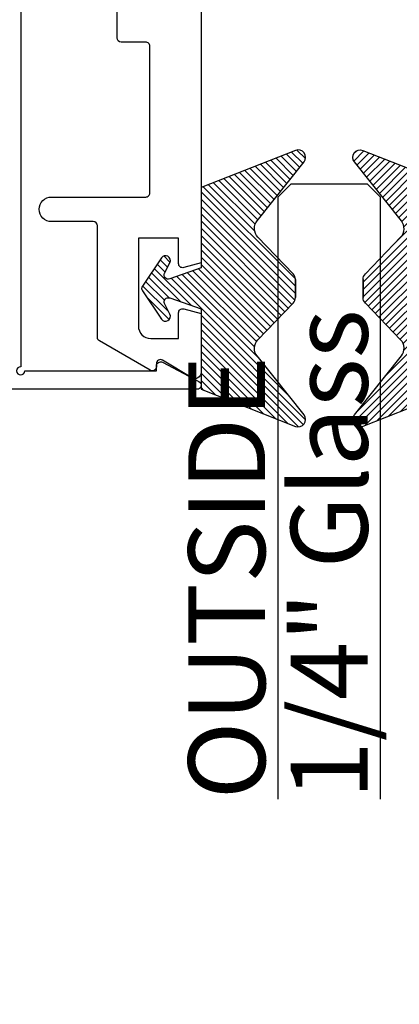
# Model space of a CAD drawing. Units: inches. Extents: x 0 to 310, y 0 to 43.
# Drawn here: x 15 to 16, y 24 to 27 of the extents above; entities that cross this region are included whole.
import ezdxf

# ---------------------------------------------------------------- set-up
doc = ezdxf.new("R2010")
doc.units = ezdxf.units.IN
doc.header["$LTSCALE"] = 0.25
doc.header["$MEASUREMENT"] = 0
for name, color, linetype in [('Arcadia-Dim', 4, 'Continuous'), ('Arcadia-Profile', 6, 'Continuous'), ('Arcadia-Shade', 8, 'Continuous'), ('Arcadia-Text', 3, 'Continuous')]:
    doc.layers.add(name, color=color, linetype=linetype)
doc.styles.get("Standard").update_dxf_attribs({"font": 'ARIALN.TTF'})
doc.dimstyles.new('Arcadia-2', dxfattribs={"dimscale": 2, "dimtxt": 0.0938, "dimasz": 0.0938, "dimexe": 0.0546, "dimexo": 0.0469, "dimgap": 0.0469, "dimtad": 0, "dimtih": 1, "dimdec": 4, "dimzin": 3, "dimdsep": 46, "dimlunit": 4, "dimtxsty": 'Standard', "dimblk": 'ARCHTICK', "dimcen": 0.0469, "dimdle": 0.0546, "dimclrd": 256, "dimclre": 256, "dimclrt": 256, "dimadec": 0, "dimazin": 0, "dimtfac": 0.75, "dimtdec": 4, "dimtix": 1, "dimtmove": 2, "dimatfit": 3, "dimfxl": 1, "dimtolj": 1, "dimtzin": 3, "dimlwd": -3, "dimlwe": -3, "dimarcsym": 0})

# ---------------------------------------------------------------- blocks, each defined once
blk = doc.blocks.new('*U21')
at = {"layer": 'Arcadia-Shade'}
h = blk.add_hatch(dxfattribs=at)
h.set_pattern_fill('ANSI31', color=256, scale=0.1, style=0)
h.set_pattern_definition([(45, (-0.9210432446659215, -0.3140857499999963), (-0.0088388347648318, 0.0088388347648318), [])])
edge = h.paths.add_edge_path()
edge.add_arc((-0.3450000000000006, 0.0219394217403435), 0.0200000000000013, 136.098280220516, 179.9999999999993, ccw=False)
edge.add_line((-0.3594106059667046, 0.035807890858182), (-0.2733840910499497, 0.1251972963232379))
edge.add_arc((-0.2950000000000068, 0.1459999999999975), 0.0300000000000038, 316.098280220515, 398.5202810244233)
edge.add_line((-0.2715283673225011, 0.1646837485385664), (-0.3860829796064989, 0.3085940444566208))
edge.add_arc((-0.3719999999999981, 0.3198042935797607), 0.0179999999999994, 68.5478596985912, 218.520281024425, ccw=False)
edge.add_line((-0.3654169695752214, 0.3365573145141009), (-0.1350000000000014, 0.2460159174106255))
edge.add_line((-0.1350000000000014, 0.2460159174106255), (-0.1350000000000014, 0.0499999999999972))
edge.add_line((-0.1350000000000014, 0.0499999999999972), (-0.058313893335489, 0.0230650590377568))
edge.add_arc((-0.0549999999999993, 0.0324999999999968), 0.0099999999999979, 250.6468759125041, 386.2911593663202)
edge.add_line((-0.0460344521521668, 0.0369293285933825), (-0.0587586574174013, 0.0626848056879386))
edge.add_arc((-0.0479999999999999, 0.0679999999999958), 0.0119999999999972, 33.840730731571796, 206.2911593662909, ccw=False)
edge.add_line((-0.0380329344369697, 0.0746826345150797), (0.0083058879691952, 0.0055688620959025))
edge.add_arc((2e-16, 0), 0.0099999999999999, -33.84073073155753, 33.84073073155753, ccw=False)
edge.add_line((0.0083058879691952, -0.0055688620959025), (-0.0380329344369662, -0.0746826345150815))
edge.add_arc((-0.0479999999999998, -0.0679999999999956), 0.0120000000000012, 153.7088406337098, 326.1592692684298, ccw=False)
edge.add_line((-0.0587586574174049, -0.0626848056879368), (-0.0460344521521668, -0.0369293285933843))
edge.add_arc((-0.0550000000000009, -0.0324999999999989), 0.0099999999999993, 333.7088406336855, 469.3531240874828)
edge.add_line((-0.058313893335489, -0.0230650590377568), (-0.1350000000000014, -0.0499999999999972))
edge.add_line((-0.1350000000000014, -0.0499999999999972), (-0.1350000000000014, -0.2460159174106256))
edge.add_line((-0.1350000000000014, -0.2460159174106256), (-0.3654169695752214, -0.336557314514101))
edge.add_arc((-0.3719999999999981, -0.3198042935797607), 0.0179999999999994, 141.479718975575, 291.45214030140886, ccw=False)
edge.add_line((-0.3860829796064989, -0.3085940444566209), (-0.2715283673225011, -0.1646837485385664))
edge.add_arc((-0.2950000000000068, -0.1459999999999975), 0.0300000000000038, 321.4797189755767, 403.9017197794849)
edge.add_line((-0.2733840910499497, -0.1251972963232379), (-0.3594106059667046, -0.035807890858182))
edge.add_arc((-0.3450000000000006, -0.0219394217403435), 0.0200000000000013, 180.0000000000007, 223.901719779484, ccw=False)
edge.add_line((-0.3650000000000018, -0.0219394217403437), (-0.3650000000000018, 0.0219394217403437))
edge.add_line((-0.3650000000000018, 0.0219394217403437), (-0.3650000000000018, -0.0219394217403437))
at = {"layer": 'Arcadia-Profile'}
blk.add_lwpolyline([(-0.3650000000000018, 0.0219394217403437, -0.1939353151198206), (-0.3594106059667046, 0.035807890858182), (-0.2733840910499497, 0.1251972963232379, 0.3759848520665115), (-0.2715283673225011, 0.1646837485385664), (-0.3860829796064989, 0.3085940444566208, -0.7671358190294089), (-0.3654169695752214, 0.3365573145141009), (-0.1350000000000014, 0.2460159174106255), (-0.1350000000000014, 0.0499999999999972), (-0.058313893335489, 0.0230650590377568, 0.672252621562377), (-0.0460344521521668, 0.0369293285933825), (-0.0587586574174013, 0.0626848056879386, -0.9361962544649584), (-0.0380329344369697, 0.0746826345150797), (0.0083058879691952, 0.0055688620959025, -0.3042115250171803), (0.0083058879691952, -0.0055688620959025), (-0.0380329344369662, -0.0746826345150815, -0.9361962544649663), (-0.0587586574174049, -0.0626848056879368), (-0.0460344521521668, -0.0369293285933843, 0.6722526215622582), (-0.058313893335489, -0.0230650590377568), (-0.1350000000000014, -0.0499999999999972), (-0.1350000000000014, -0.2460159174106256), (-0.3654169695752214, -0.336557314514101, -0.7671358190294089), (-0.3860829796064989, -0.3085940444566209), (-0.2715283673225011, -0.1646837485385664, 0.3759848520665113), (-0.2733840910499497, -0.1251972963232379), (-0.3594106059667046, -0.035807890858182, -0.1939353151198205), (-0.3650000000000018, -0.0219394217403437), (-0.3650000000000018, 0.0219394217403437), (-0.3650000000000018, -0.0219394217403437)], format="xyb", dxfattribs=at)
blk = doc.blocks.new('_ArchTick')
at = {"color": 0, "linetype": 'ByBlock', "lineweight": -3, "const_width": 0.15}
blk.add_lwpolyline([(-0.5, -0.5), (0.5, 0.5)], dxfattribs=at)
blk = doc.blocks.new('*D180')
at = {"layer": 'Arcadia-Dim', "lineweight": -3}
for p, q in [((14.1250000000001, 25.92752560290255), (14.1250000000001, 25.549226562888)), ((14.54122259473825, 25.81832560290254), (14.0158000000001, 25.81832560290254)), ((14.1250000000001, 24.50592561291438), (14.1250000000001, 24.77502465292892))]:
    blk.add_line(p, q, dxfattribs=at)
blk.add_solid([(14.09373333333343, 24.50592561291438), (14.15626666666677, 24.50592561291438), (14.1250000000001, 24.31832561291438)], dxfattribs=at)
at = {"layer": 'Defpoints', "color": 0, "lineweight": -3}
for p in [(14.63502259473825, 25.81832560290254), (14.1250000000001, 24.31832561291438), (16.50000000000001, 24.31832561291438)]:
    blk.add_point(p, dxfattribs=at)
at = {"layer": 'Arcadia-Dim', "lineweight": -3, "xscale": 0.1876, "yscale": 0.1876, "zscale": 0.1876, "rotation": 90}
blk.add_blockref('_ArchTick', (14.1250000000001, 25.81832560290254), dxfattribs=at)
at = {"layer": 'Arcadia-Dim', "lineweight": -3, "insert": (14.12500000000011, 25.16212560790845), "char_height": 0.1876, "attachment_point": 5, "rotation": 90}
blk.add_mtext('\\A1;D.L.O.', dxfattribs=at)
blk = doc.blocks.new('*U42')
at = {"layer": 'Arcadia-Profile'}
blk.add_lwpolyline([(3.6e-15, 1.499999999999999), (0, 0.03125), (0.03125, 0), (0.21875, 0), (0.25, 0.03125), (0.2500000000000035, 1.499999999999999)], dxfattribs=at)

msp = doc.modelspace()

# ---------------------------------------------------------------- linework, layer by layer
at = {"layer": 'Arcadia-Profile'}
msp.add_lwpolyline([(14.68500000000002, 27.84096050054758), (14.68500000000002, 25.87332560290251, 2.414213562371881), (14.69500000000001, 25.86332560290252), (15.01600000000002, 25.86332560290252), (15.01600000000002, 25.87532560290252, -0.5648404955009696), (15.03066974467195, 25.88416831089829), (15.11966974467195, 25.83716831089832, -0.7824240143075923), (15.11500000000001, 25.8183256029025), (14.63500000000002, 25.81832560290253, -0.4142135623735113), (14.625, 25.82832560290252), (14.62500000000001, 28.05832560290254, -0.4142135623735113), (14.63500000000002, 28.06832560290253), (15.11500000000001, 28.0683256029025, -0.7824240143074443), (15.11966974467195, 28.04948289490671), (15.03066974467195, 28.00248289490672, -0.564840495500966), (15.016, 28.01132560290252), (15.01600000000002, 28.02332560290249), (14.69500000000001, 28.02332560290251, 2.414213562373094), (14.68500000000002, 28.01332560290252), (14.68500000000002, 27.96096050054758, 0.9999999999999998), (14.68500000000002, 27.9409605005476), (14.68500000000002, 27.86096050054759, 1.000000000000355)], format="xyb", close=True, dxfattribs=at)
msp.add_lwpolyline([(15.12500000000001, 26.80332560290251), (15.125, 26.12653055475782), (15.08258819045103, 26.11516634463963, -0.4931454260313023), (15.07000000000001, 26.1248256029025), (15.07000000000001, 26.1873256029025), (14.97200000000001, 26.1873256029025), (14.97200000000001, 25.9723256029025, 0.4142135623730776), (15.00200000000001, 25.9423256029025), (15.07000000000001, 25.9423256029025), (15.07000000000001, 26.0048256029025, -0.4931454260313565), (15.08258819045103, 26.0144848611654), (15.125, 26.00312065104721), (15.125, 25.8593256029025, -0.5831827633969393), (15.10227442887636, 25.84646809339198), (15.03115038074911, 25.88920373297746, 0.5831827633969741), (15.016, 25.88063205997043), (15.016, 25.87332560290251, -0.5773502691896356), (15.001, 25.86466534886467), (14.87700000000001, 25.93625678224417, -0.2679491924310872), (14.872, 25.94491703628203), (14.872, 26.2173256029025, 0.4142135623730399), (14.86200000000001, 26.22732560290252), (14.76000000000001, 26.22732560290252, -0.4142135623730951), (14.73, 26.25732560290253, -0.4142135623730862), (14.76000000000001, 26.28732560290253), (14.99000000000001, 26.28732560290253, 0.4142135623731471), (15.00000000000001, 26.29732560290252), (15.00000000000001, 26.65532560290252, 0.4142135623731468), (14.99000000000001, 26.66532560290251), (14.93000000000001, 26.66532560290251, -0.4142135623730822), (14.92000000000001, 26.6753256029025), (14.92000000000001, 26.93332560290251)], format="xyb", dxfattribs=at)

# ---------------------------------------------------------------- block references
at = {"layer": 'Arcadia-Profile', "lineweight": -3, "xscale": -1}
msp.add_blockref('*U21', (14.99000000000001, 26.06432559938845), dxfattribs=at)
at = {"layer": 'Arcadia-Profile', "lineweight": -3}
msp.add_blockref('*U21', (15.88498025, 26.06432559938845), dxfattribs=at)
at = {"layer": 'Arcadia-Profile', "lineweight": -3, "rotation": 180}
msp.add_blockref('*U42', (15.56247799999967, 26.31832559925466), dxfattribs=at)

# ---------------------------------------------------------------- texts
at = {"layer": 'Arcadia-Text', "lineweight": -3}
for s, p in [('1/4" Glass', (15.53122799999969, 24.81832559925466)), ('OUTSIDE', (15.28122799999969, 24.81832559925466))]:
    msp.add_text(s, height=0.1875, rotation=90, dxfattribs=at).set_placement(p)

# ---------------------------------------------------------------- dimensions: what is measured, and where the dimension line sits
at = {"layer": 'Arcadia-Dim', "lineweight": -3}
dim = msp.add_linear_dim(base=(14.1250000000001, 24.31832561291438), p1=(14.63502259473824, 25.81832560290253), p2=(16.50000000000001, 24.31832561291436), angle=90, text='D.L.O.', dimstyle='Arcadia-2', override={"dimblk1": 'ArchTick', "dimsah": 1, "dimse2": 1}, dxfattribs=at)
dim.commit()
dim.dimension.update_dxf_attribs({"geometry": '*D180', "text_midpoint": (14.12500000000011, 25.16212560790845), "text_rotation": 90})

doc.saveas('drawing.dxf')
